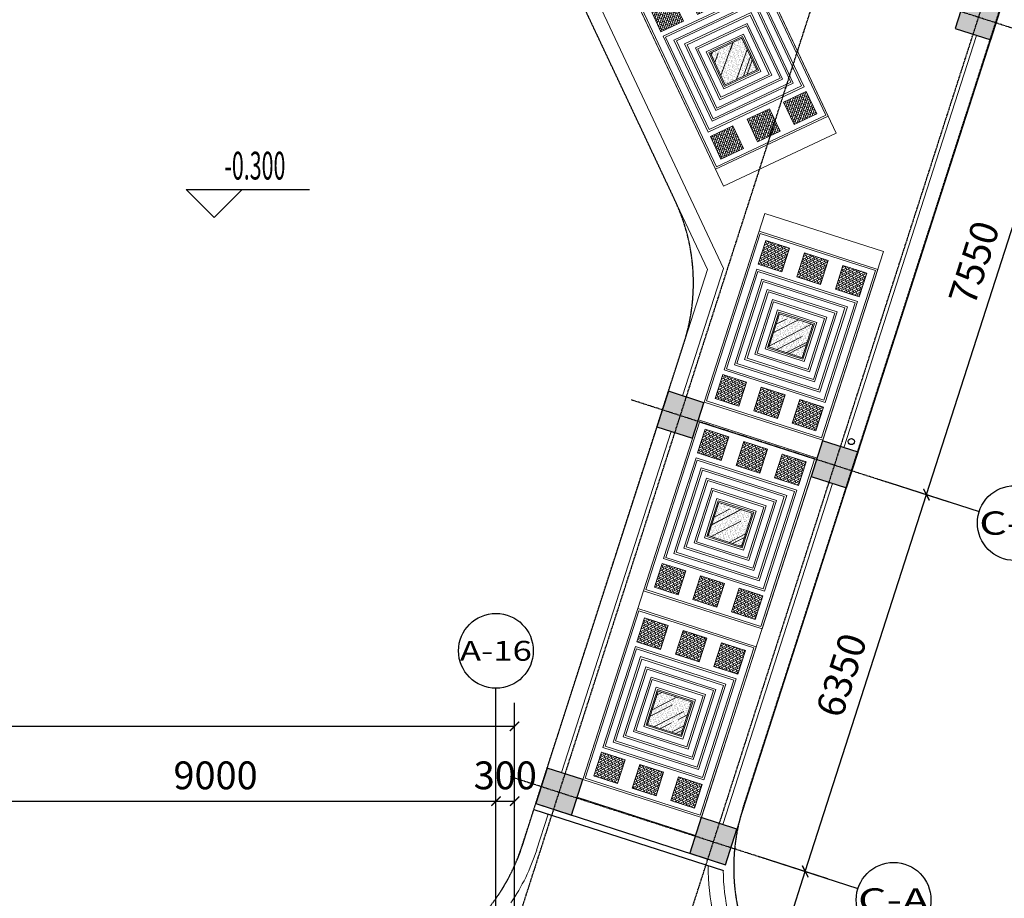
# Model space of a CAD drawing. Units: millimetres. Extents: x 278281 to 3396509, y -1792386 to 591505.
# Drawn here: x 374998 to 390802, y 521076 to 535171 of the extents above; entities that cross this region are included whole.
import ezdxf
from ezdxf.enums import TextEntityAlignment as Align

# ---------------------------------------------------------------- set-up
doc = ezdxf.new("R2010")
doc.units = ezdxf.units.MM
doc.header["$LTSCALE"] = 10
doc.linetypes.add('DASH', pattern=[0.35, 0.25, -0.1])
doc.linetypes.add('DOTE', pattern=[2.42, 2, -0.2, 0.02, -0.2])
for name, color, linetype in [('A-FLOR-STRS', 151, 'Continuous'), ('A-看线-OVLL1', 9, 'Continuous'), ('AXIS', 3, 'Continuous'), ('AXIS_TEXT', 7, 'Continuous'), ('COLUMN', 2, 'Continuous'), ('G-ANNO-ELEV', 3, 'Continuous'), ('G-ANNO-TEXT', 7, 'Continuous'), ('G-GRID', 16, 'DOTE'), ('G-GRID-DIMS', 3, 'Continuous'), ('PUB_HATCH', 8, 'Continuous'), ('VPIPE-消防', 1, 'Continuous'), ('VPIPE-雨水', 4, 'Continuous')]:
    doc.layers.add(name, color=color, linetype=linetype)
doc.layers.add('RC-FIN【天花轮廓线】', color=4, linetype='Continuous', lineweight=0)
doc.layers.add('RC-LIGHT【天花灯具】', color=1, linetype='Continuous', lineweight=0)
doc.styles.add('_TCH_AXIS', font='COMPLEX', dxfattribs={"bigfont": 'GBCBIG'})
doc.styles.add('_TCH_DIM', font='SIMPLEX', dxfattribs={"width": 0.8, "bigfont": 'GBCBIG'})
doc.styles.add('_TCH_DIM_T3', font='SIMPLEX', dxfattribs={"width": 0.5, "bigfont": 'GBCBIG'})
doc.styles.add('COMPLEX', font='COMPLEX')
doc.dimstyles.new('_TCH_ARCH&&150', dxfattribs={"dimtxt": 446.25, "dimasz": 150, "dimexe": 375, "dimexo": 450, "dimgap": 189.375, "dimtad": 1, "dimdec": 0, "dimzin": 0, "dimdsep": 46, "dimtxsty": '_TCH_DIM_T3', "dimblk": 'ARCHTICK', "dimcen": 0.09, "dimclrt": 7, "dimazin": 2, "dimtfac": 1, "dimtdec": 0, "dimtix": 1, "dimtmove": 2, "dimatfit": 3, "dimfxl": 150, "dimtolj": 1, "dimtzin": 0, "dimarcsym": 0})

# ---------------------------------------------------------------- blocks, each defined once
blk = doc.blocks.new('_ARCHTICK')
at = {"color": 0, "linetype": 'ByBlock', "const_width": 0.15}
blk.add_lwpolyline([(-0.5, -0.5), (0.5, 0.5)], dxfattribs=at)
blk = doc.blocks.new('*D709')
at = {"layer": 'AXIS', "color": 0, "lineweight": -2, "transparency": 16777216}
for p, q in [((386853, 521750), (387964, 521392)), ((386661, 518566), (387607, 521507)), ((385906, 518809), (387018, 518451))]:
    blk.add_line(p, q, dxfattribs=at)
at = {"layer": 'Defpoints', "color": 0, "transparency": 16777216}
for p in [(386424, 521888), (387607, 521507), (385478, 518947)]:
    blk.add_point(p, dxfattribs=at)
at = {"layer": 'AXIS', "color": 0, "lineweight": -2, "transparency": 16777216, "xscale": 150, "yscale": 150, "zscale": 150}
for p, rotation in [((387607, 521507), 72.16498210693985), ((386661, 518566), 252.1649821069398)]:
    blk.add_blockref('_ARCHTICK', p, dxfattribs=dict(at, rotation=rotation))
at = {"layer": 'AXIS', "color": 7, "transparency": 16777216, "insert": (386741, 520163), "char_height": 446.2, "attachment_point": 5, "rotation": 72.165, "style": '_TCH_DIM_T3'}
blk.add_mtext('\\A1;3089', dxfattribs=at)
blk = doc.blocks.new('*D710')
at = {"layer": 'AXIS', "color": 0, "lineweight": -2, "transparency": 16777216}
for p, q in [((388797, 527795), (389909, 527437)), ((387607, 521507), (389552, 527552)), ((386853, 521750), (387964, 521392))]:
    blk.add_line(p, q, dxfattribs=at)
at = {"layer": 'Defpoints', "color": 0, "transparency": 16777216}
for p in [(388369, 527932), (389552, 527552), (386424, 521888)]:
    blk.add_point(p, dxfattribs=at)
at = {"layer": 'AXIS', "color": 0, "lineweight": -2, "transparency": 16777216, "xscale": 150, "yscale": 150, "zscale": 150}
for p, rotation in [((389552, 527552), 72.16498210693928), ((387607, 521507), 252.1649821069393)]:
    blk.add_blockref('_ARCHTICK', p, dxfattribs=dict(at, rotation=rotation))
at = {"layer": 'AXIS', "color": 7, "transparency": 16777216, "insert": (388187, 524656), "char_height": 446.2, "attachment_point": 5, "rotation": 72.165, "style": '_TCH_DIM_T3'}
blk.add_mtext('\\A1;6350', dxfattribs=at)
blk = doc.blocks.new('*D711')
at = {"layer": 'AXIS', "color": 0, "lineweight": -2, "transparency": 16777216}
for p, q in [((391110, 534982), (392221, 534624)), ((389552, 527552), (391864, 534739)), ((388797, 527795), (389909, 527437))]:
    blk.add_line(p, q, dxfattribs=at)
at = {"layer": 'Defpoints', "color": 0, "transparency": 16777216}
for p in [(390682, 535120), (391864, 534739), (388369, 527932)]:
    blk.add_point(p, dxfattribs=at)
at = {"layer": 'AXIS', "color": 0, "lineweight": -2, "transparency": 16777216, "xscale": 150, "yscale": 150, "zscale": 150}
for p, rotation in [((391864, 534739), 72.16498210693986), ((389552, 527552), 252.1649821069398)]:
    blk.add_blockref('_ARCHTICK', p, dxfattribs=dict(at, rotation=rotation))
at = {"layer": 'AXIS', "color": 7, "transparency": 16777216, "insert": (390315, 531272), "char_height": 446.2, "attachment_point": 5, "rotation": 72.165, "style": '_TCH_DIM_T3'}
blk.add_mtext('\\A1;7550', dxfattribs=at)
blk = doc.blocks.new('*D724')
at = {"layer": 'AXIS', "color": 0, "lineweight": -2, "transparency": 16777216}
for p, q in [((375903, 552951), (377981, 548541)), ((345420, 533609), (377821, 548880)), ((343502, 537680), (345580, 533270))]:
    blk.add_line(p, q, dxfattribs=at)
at = {"layer": 'Defpoints', "color": 0, "transparency": 16777216}
for p in [(375711, 553358), (377821, 548880), (343310, 538087)]:
    blk.add_point(p, dxfattribs=at)
at = {"layer": 'AXIS', "color": 0, "lineweight": -2, "transparency": 16777216, "xscale": 150, "yscale": 150, "zscale": 150}
for p, rotation in [((377821, 548880), 25.23493601306611), ((345420, 533609), 205.2349360130661)]:
    blk.add_blockref('_ARCHTICK', p, dxfattribs=dict(at, rotation=rotation))
at = {"layer": 'AXIS', "color": 7, "transparency": 16777216, "insert": (361445, 541618), "char_height": 446.2, "attachment_point": 5, "rotation": 25.2349, "style": '_TCH_DIM_T3'}
blk.add_mtext('\\A1;35820', dxfattribs=at)
blk = doc.blocks.new('*D790')
at = {"layer": 'AXIS', "color": 0, "lineweight": -2, "transparency": 16777216}
for p, q in [((373642, 519335), (373642, 523010)), ((382642, 519335), (382642, 523010)), ((373642, 522635), (382642, 522635))]:
    blk.add_line(p, q, dxfattribs=at)
at = {"layer": 'Defpoints', "color": 0, "transparency": 16777216}
for p in [(382642, 522635), (373642, 518885), (382642, 518885)]:
    blk.add_point(p, dxfattribs=at)
at = {"layer": 'AXIS', "color": 0, "lineweight": -2, "transparency": 16777216, "xscale": 150, "yscale": 150, "zscale": 150, "rotation": 180}
blk.add_blockref('_ARCHTICK', (373642, 522635), dxfattribs=at)
at = {"layer": 'AXIS', "color": 0, "lineweight": -2, "transparency": 16777216, "xscale": 150, "yscale": 150, "zscale": 150}
blk.add_blockref('_ARCHTICK', (382642, 522635), dxfattribs=at)
at = {"layer": 'AXIS', "color": 7, "transparency": 16777216, "insert": (378142, 523048), "char_height": 446.2, "attachment_point": 5, "style": '_TCH_DIM_T3'}
blk.add_mtext('\\A1;9000', dxfattribs=at)
blk = doc.blocks.new('*D791')
at = {"layer": 'AXIS', "color": 0, "lineweight": -2, "transparency": 16777216}
for p, q in [((382642, 519335), (382642, 523010)), ((382942, 519335), (382942, 523010)), ((382642, 522635), (382942, 522635))]:
    blk.add_line(p, q, dxfattribs=at)
at = {"layer": 'Defpoints', "color": 0, "transparency": 16777216}
for p in [(382942, 522635), (382642, 518885), (382942, 518885)]:
    blk.add_point(p, dxfattribs=at)
at = {"layer": 'AXIS', "color": 0, "lineweight": -2, "transparency": 16777216, "xscale": 150, "yscale": 150, "zscale": 150, "rotation": 180}
blk.add_blockref('_ARCHTICK', (382642, 522635), dxfattribs=at)
at = {"layer": 'AXIS', "color": 0, "lineweight": -2, "transparency": 16777216, "xscale": 150, "yscale": 150, "zscale": 150}
blk.add_blockref('_ARCHTICK', (382942, 522635), dxfattribs=at)
at = {"layer": 'AXIS', "color": 7, "transparency": 16777216, "insert": (382792, 523048), "char_height": 446.2, "attachment_point": 5, "style": '_TCH_DIM_T3'}
blk.add_mtext('\\A1;300', dxfattribs=at)
blk = doc.blocks.new('*D792')
at = {"layer": 'AXIS', "color": 0, "lineweight": -2, "transparency": 16777216}
for p, q in [((355342, 519861), (355342, 524210)), ((382942, 519861), (382942, 524210)), ((355342, 523835), (382942, 523835))]:
    blk.add_line(p, q, dxfattribs=at)
at = {"layer": 'Defpoints', "color": 0, "transparency": 16777216}
for p in [(382942, 523835), (355342, 519411), (382942, 519411)]:
    blk.add_point(p, dxfattribs=at)
at = {"layer": 'AXIS', "color": 0, "lineweight": -2, "transparency": 16777216, "xscale": 150, "yscale": 150, "zscale": 150, "rotation": 180}
blk.add_blockref('_ARCHTICK', (355342, 523835), dxfattribs=at)
at = {"layer": 'AXIS', "color": 0, "lineweight": -2, "transparency": 16777216, "xscale": 150, "yscale": 150, "zscale": 150}
blk.add_blockref('_ARCHTICK', (382942, 523835), dxfattribs=at)
at = {"layer": 'AXIS', "color": 7, "transparency": 16777216, "insert": (369142, 524248), "char_height": 446.2, "attachment_point": 5, "style": '_TCH_DIM_T3'}
blk.add_mtext('\\A1;27600', dxfattribs=at)
blk = doc.blocks.new('_AXISO')
blk.add_circle((0, 0), 0.5)
at = {"layer": 'AXIS_TEXT', "style": 'COMPLEX', "width": 1.041667}
blk.add_attdef('A', text='', height=0.56, dxfattribs=at).set_placement((-0.25, -0.28), (0.25, -0.28), align=Align.FIT)
blk = doc.blocks.new('_FZH')
blk.add_lwpolyline([(-0.5, -0.5), (0.5, -0.5), (0.5, 0.5), (-0.5, 0.5)], close=True)
at = {"layer": 'PUB_HATCH'}
blk.add_solid([(-0.5, -0.5), (0.5, -0.5), (-0.5, 0.5), (0.5, 0.5)], dxfattribs=at)
blk = doc.blocks.new('A$C8c85df2c')
at = {"layer": 'VPIPE-雨水'}
blk.add_circle((90216, 54902), 50, dxfattribs=at)
blk = doc.blocks.new('A$C5c7d7f3a')
at = {"ltscale": 2}
blk.add_wipeout([(0, 600), (600, 600), (600, 0), (0, 0)], dxfattribs=at).dxf.layer = 'RC-LIGHT【天花灯具】'
at = {"layer": 'RC-LIGHT【天花灯具】', "ltscale": 2}
h = blk.add_hatch(dxfattribs=at)
h.set_pattern_fill('AR-RROOF', color=251, scale=15, angle=45, style=0)
h.set_pattern_definition([(45, (-527174.45, 278420.64), (323.28922, 862.10459), [5715, -762, 1905, -381]), (45, (-526950.85, 278913.66), (-627.7199, 88.90454), [1143, -125.73, 2286, -285.75]), (45, (-527268.75, 278784.34), (1220.41681, 1581.4231), [3048, -533.4, 1524, -381])])
h.paths.add_polyline_path([(580, 580), (20, 580), (20, 20), (580, 20)])
h = blk.add_hatch(dxfattribs=at)
h.set_pattern_fill('AR-SAND', color=251, style=0)
h.set_pattern_definition([(37.5, (-527174.454, 278420.64), (-1.6000313, 48.9413237), [0, -38.608, 0, -43.18, 0, -41.275]), (7.5, (-527174.454, 278420.64), (44.952328, 71.68251), [0, -20.828, 0, -34.798, 0, -13.335]), (327.5, (-527205.696, 278420.64), (79.099237, 0.1437185), [0, -12.7, 0, -45.72, 0, -59.69]), (317.5, (-527205.696, 278420.64), (76.355645, 22.292932), [0, -6.35, 0, -29.972, 0, -34.29])])
h.paths.add_polyline_path([(580, 580), (20, 580), (20, 20), (580, 20)])
for points in [[(0, 600), (600, 600), (600, 0), (0, 0)], [(20, 580), (580, 580), (580, 20), (20, 20)]]:
    blk.add_lwpolyline(points, close=True, dxfattribs=at)
blk = doc.blocks.new('A$C3a9f9345')
at = {"layer": 'RC-FIN【天花轮廓线】'}
h = blk.add_hatch(dxfattribs=at)
h.set_pattern_fill('ANSI38', color=8, scale=10)
h.set_pattern_definition([(45, (-3770331.683, -262428.337), (-22.4506403, 22.4506403), []), (135, (-3770331.683, -262428.337), (-67.3519209, 22.4506403), [79.375, -47.625])])
h.paths.add_polyline_path([(150, 2770), (550, 2770), (550, 2370), (150, 2370)])
h.paths.add_polyline_path([(800, 2770), (1200, 2770), (1200, 2370), (800, 2370)])
h.paths.add_polyline_path([(1450, 2770), (1850, 2770), (1850, 2370), (1450, 2370)])
h = blk.add_hatch(dxfattribs=at)
h.set_pattern_fill('ANSI38', color=8, scale=10)
h.set_pattern_definition([(45, (-3770331.683, -264688.337), (-22.4506403, 22.4506403), []), (135, (-3770331.683, -264688.337), (-67.3519209, 22.4506403), [79.375, -47.625])])
h.paths.add_polyline_path([(150, 510), (550, 510), (550, 110), (150, 110)])
h.paths.add_polyline_path([(800, 510), (1200, 510), (1200, 110), (800, 110)])
h.paths.add_polyline_path([(1450, 510), (1850, 510), (1850, 110), (1450, 110)])
for points in [[(0, 0), (2000, 0), (2000, 2880), (0, 2880)], [(30, 30), (1970, 30), (1970, 2850), (30, 2850)], [(150, 590), (1850, 590), (1850, 2290), (150, 2290)], [(180, 620), (1820, 620), (1820, 2260), (180, 2260)], [(280, 720), (1720, 720), (1720, 2160), (280, 2160)], [(310, 750), (1690, 750), (1690, 2130), (310, 2130)], [(410, 850), (1590, 850), (1590, 2030), (410, 2030)], [(440, 880), (1560, 880), (1560, 2000), (440, 2000)], [(540, 980), (1460, 980), (1460, 1900), (540, 1900)], [(570, 1010), (1430, 1010), (1430, 1870), (570, 1870)], [(670, 1110), (1330, 1110), (1330, 1770), (670, 1770)], [(700, 1140), (1300, 1140), (1300, 1740), (700, 1740)]]:
    blk.add_lwpolyline(points, close=True, dxfattribs=at)
at = {"layer": 'RC-FIN【天花轮廓线】', "color": 8}
for points in [[(150, 2770), (550, 2770), (550, 2370), (150, 2370)], [(800, 2770), (1200, 2770), (1200, 2370), (800, 2370)], [(1450, 2770), (1850, 2770), (1850, 2370), (1450, 2370)], [(150, 510), (550, 510), (550, 110), (150, 110)], [(800, 510), (1200, 510), (1200, 110), (800, 110)], [(1450, 510), (1850, 510), (1850, 110), (1450, 110)]]:
    blk.add_lwpolyline(points, close=True, dxfattribs=at)
at = {"layer": 'RC-LIGHT【天花灯具】', "xscale": -1, "rotation": 89.99995495338187}
blk.add_blockref('A$C5c7d7f3a', (1300, 1740), dxfattribs=at)
blk = doc.blocks.new('A$C8ebeccac')
at = {"layer": 'RC-FIN【天花轮廓线】'}
for p, q in [((13882, -20645), (4264, -238)), ((9723, -31300), (12737, -21933)), ((12737, -21933), (14641, -22546)), ((11627, -31913), (14641, -22546)), ((9723, -31300), (11627, -31913)), ((8847, -32073), (9032, -31499)), ((9032, -31499), (9260, -31573)), ((9075, -32147), (9260, -31573)), ((11829, -32400), (12069, -32477))]:
    blk.add_line(p, q, dxfattribs=at)
for points in [[(12485, -34617), (12167, -33943, -0.112984), (11829, -32400)], [(12702, -34514), (12384, -33841, -0.107234), (12069, -32477)]]:
    blk.add_lwpolyline(points, format="xyb", dxfattribs=at)
for radius, start in [(3120, 324.6642), (3360, 325.9896)]:
    blk.add_arc((5877, -31117), radius, start, 342.1554, dxfattribs=at)
at = {"layer": 'RC-FIN【天花轮廓线】', "rotation": 342.1649359525304}
blk.add_blockref('A$C3a9f9345', (11763, -24960), dxfattribs=at)
at = {"layer": 'RC-FIN【天花轮廓线】'}
for p, q in [((9068, -16436), (12076, -22817)), ((8851, -16538), (11819, -22834)), ((16134, -19077), (14006, -25693)), ((16363, -19150), (14234, -25766)), ((11190, -24787), (11819, -22834)), ((11418, -24860), (12076, -22817))]:
    blk.add_line(p, q, dxfattribs=at)
at = {"layer": 'RC-FIN【天花轮廓线】', "rotation": 342.1649359525304}
blk.add_blockref('A$C3a9f9345', (10789, -27987), dxfattribs=at)
at = {"layer": 'RC-FIN【天花轮廓线】'}
for p, rotation in [((11945, -21226), 25.23489116413051), ((9815, -31015), 342.1649359525304)]:
    blk.add_blockref('A$C3a9f9345', p, dxfattribs=dict(at, rotation=rotation))
for p, q in [((12073, -21498), (2455, -1091)), ((12073, -21498), (13882, -20645)), ((9245, -30831), (11007, -25358)), ((9473, -30905), (11235, -25431)), ((13822, -26264), (12061, -31737)), ((14050, -26337), (12289, -31811))]:
    blk.add_line(p, q, dxfattribs=at)

msp = doc.modelspace()

# ---------------------------------------------------------------- linework, layer by layer
at = {"ltscale": 0.5}
msp.add_line((388493.482, 528382.465), (388224.262, 527545.701), dxfattribs=at)
at = {"layer": 'A-FLOR-STRS', "color": 250}
for p, q in [((383250.915, 522499.56), (386295.29, 521519.821)), ((383281.549, 522594.752), (386325.924, 521615.013))]:
    msp.add_line(p, q, dxfattribs=at)
at = {"layer": 'A-看线-OVLL1', "linetype": 'DASH', "ltscale": 3}
for points in [[(375291.55, 519751.746), (380092.448, 519751.764, 0.325668599), (383062.337, 521915.684), (385661.826, 529990.558, 0.190215371), (385514.175, 532276.791), (375653.668, 553198.314)], [(394115.644, 504617.432), (386756.863, 520230.919, -0.190172197), (386608.578, 522523.982), (391713.639, 538391.059, -0.341631507), (394872.421, 540557.278), (398185.51, 540367.282)]]:
    msp.add_lwpolyline(points, format="xyb", dxfattribs=at)
at = {"layer": 'G-ANNO-ELEV'}
for p, q in [((378119.77, 531999.189), (377669.77, 532449.189)), ((377669.77, 532449.189), (379649.77, 532449.189)), ((378119.77, 531999.189), (378569.77, 532449.189))]:
    msp.add_line(p, q, dxfattribs=at)
at = {"layer": 'G-GRID'}
for p, q in [((388583.725, 538099.607), (382655.224, 519673.187)), ((382779.738, 537661.863), (391282.749, 534926.111)), ((391058.775, 537303.286), (385183.312, 519041.714)), ((384814.575, 529076.024), (388970.356, 527738.946)), ((382869.715, 523031.189), (387025.496, 521694.112))]:
    msp.add_line(p, q, dxfattribs=at)
at = {"layer": 'G-GRID-DIMS'}
for p, q in [((388970.288, 527738.733), (390398.201, 527279.317)), ((382641.55, 521920.604), (382641.55, 524445.98)), ((387025.496, 521694.112), (388453.41, 521234.696))]:
    msp.add_line(p, q, dxfattribs=at)

# ---------------------------------------------------------------- block references
at = {"layer": 'COLUMN'}
for p, xscale, yscale, zscale, rotation in [((390389.826, 535224.121), 599.9999999997663, 599.9999999997663, 599.9999999997663, 342.1649821069533), ((385604.244, 528832.87), 599.9999999995764, 599.9999999995764, 599.9999999995764, 72.1554300875301), ((388077.517, 528036.929), 600.0000000005102, 600.0000000005102, 600.0000000005102, 342.1649821070229), ((383658.952, 522788.419), 599.999999999212, 599.999999999212, 599.999999999212, 72.15543008756562), ((386132.225, 521992.479), 600.0000000005815, 600.0000000005815, 600.0000000005815, 342.1649821070017)]:
    msp.add_blockref('_FZH', p, dxfattribs=dict(at, xscale=xscale, yscale=yscale, zscale=zscale, rotation=rotation))
at = {"layer": 'G-GRID-DIMS'}
ref = msp.add_blockref('_AXISO', (390969.367, 527095.551), dxfattribs=dict(at, xscale=1200, yscale=1200, zscale=1200))
ref.add_attrib('A', 'C-B', dxfattribs={"layer": 'AXIS_TEXT', "ltscale": 0.5, "height": 374.1245, "style": '_TCH_AXIS'}).set_placement((390399.272, 526908.489), (391539.461, 526908.489), align=Align.FIT)
ref = msp.add_blockref('_AXISO', (382641.55, 525045.98), dxfattribs=dict(at, xscale=1200, yscale=1200, zscale=1200))
ref.add_attrib('A', 'A-16', dxfattribs={"layer": 'AXIS_TEXT', "ltscale": 0.5, "height": 319.6025, "style": '_TCH_AXIS'}).set_placement((382063.222, 524886.179), (383219.879, 524886.179), align=Align.FIT)
ref = msp.add_blockref('_AXISO', (389024.575, 521050.93), dxfattribs=dict(at, xscale=1200, yscale=1200, zscale=1200))
ref.add_attrib('A', 'C-A', dxfattribs={"layer": 'AXIS_TEXT', "ltscale": 0.5, "height": 368.9166, "style": '_TCH_AXIS'}).set_placement((388453.633, 520866.472), (389595.517, 520866.472), align=Align.FIT)
at = {"layer": 'VPIPE-消防'}
msp.add_blockref('A$C8c85df2c', (298131.857, 473501.549), dxfattribs=at)

# ---------------------------------------------------------------- texts
at = {"layer": 'G-ANNO-TEXT', "color": 7, "style": '_TCH_DIM', "width": 0.564706}
msp.add_text('-0.300', height=446.25, dxfattribs=at).set_placement((378284.77, 532606.689))

# ---------------------------------------------------------------- dimensions: what is measured, and where the dimension line sits
at = {"layer": 'AXIS'}
for p1, p2, distance, picture, middle in [((343309.851, 538087.043), (375711.144, 553358.072), -4950, '*D724', (361444.974, 541618.084)), ((388369.113, 527932.389), (390681.503, 535119.546), -1242.405, '*D711', (390315.33, 531271.787)), ((386424.322, 521887.768), (388369.113, 527932.389), -1242.405, '*D710', (388186.739, 524655.898)), ((385478.117, 518946.863), (386424.322, 521887.768), -1242.405, '*D709', (386741.241, 520163.135))]:
    dim = msp.add_aligned_dim(p1=p1, p2=p2, distance=distance, dimstyle='_TCH_ARCH&&150', dxfattribs=at)
    dim.commit()
    dim.dimension.update_dxf_attribs({"geometry": picture, "text_midpoint": middle})
for base, p1, p2, picture, middle in [((382941.544, 523835.392), (355341.553, 519410.996), (382941.544, 519410.996), '*D792', (369141.548, 524247.892)), ((382641.55, 522635.392), (373641.55, 518885.392), (382641.55, 518885.392), '*D790', (378141.55, 523047.892)), ((382941.544, 522635.392), (382641.55, 518885.392), (382941.544, 518885.392), '*D791', (382791.547, 523047.892))]:
    dim = msp.add_linear_dim(base=base, p1=p1, p2=p2, angle=0, dimstyle='_TCH_ARCH&&150', override={"dimgap": 0}, dxfattribs=at)
    dim.commit()
    dim.dimension.update_dxf_attribs({"geometry": picture, "text_midpoint": middle, "dimtype": 161})

# ---------------------------------------------------------------- next in the draw order: block references
at = {"rotation": 4.615307752959284e-05}
msp.add_blockref('A$C8ebeccac', (374220.698, 553996.925), dxfattribs=at)

doc.saveas('drawing.dxf')
